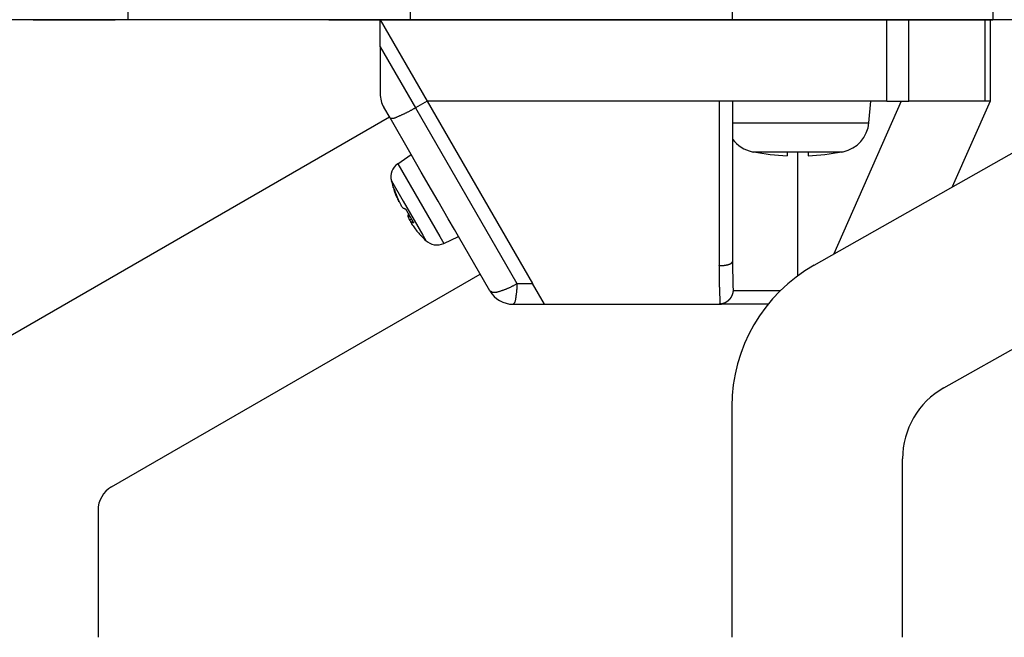
# Model space of a CAD drawing. Units: inches. Extents: x -249 to 272, y 27 to 458.
# Drawn here: x 42 to 79, y 331 to 354 of the extents above; entities that cross this region are included whole.
import ezdxf

# ---------------------------------------------------------------- set-up
doc = ezdxf.new("R2010")
doc.units = ezdxf.units.IN
doc.layers.add('1', color=7, linetype='Continuous')

msp = doc.modelspace()

# ---------------------------------------------------------------- linework, layer by layer
at = {"color": 7, "linetype": 'Continuous'}
for p, q in [((55.481, 353.822), (57.213, 350.822)), ((55.481, 352.822), (55.481, 353.822)), ((55.481, 353.822), (57.213, 350.822)), ((77.981, 353.822), (77.981, 350.822)), ((55.481, 352.822), (55.481, 351.09)), ((71.496, 344.768), (84.08, 351.893)), ((55.843, 350.195), (55.615, 350.59)), ((57.213, 350.822), (56.78, 350.572)), ((57.213, 350.822), (61.105, 344.082)), ((67.981, 350.822), (57.213, 350.822)), ((57.213, 350.822), (61.105, 344.082)), ((68.181, 350.822), (67.981, 350.822)), ((68.481, 350.822), (68.181, 350.822)), ((68.481, 350.822), (68.181, 350.822)), ((68.481, 350.822), (68.181, 350.822)), ((70.881, 350.822), (68.481, 350.822)), ((70.881, 350.822), (68.481, 350.822)), ((68.481, 350.822), (68.481, 344.904)), ((70.881, 350.822), (68.481, 350.822)), ((73.581, 350.822), (70.881, 350.822)), ((73.581, 350.822), (70.881, 350.822)), ((73.581, 350.822), (70.881, 350.822)), ((73.511, 350.022), (73.581, 350.822)), ((73.511, 350.022), (73.581, 350.822)), ((74.174, 350.822), (73.581, 350.822)), ((74.174, 350.822), (74.703, 350.822)), ((74.703, 350.822), (74.981, 350.822)), ((77.787, 350.822), (74.981, 350.822)), ((77.981, 350.822), (76.585, 347.649)), ((77.981, 350.822), (77.787, 350.822)), ((56.619, 348.851), (55.843, 350.195)), ((56.131, 348.509), (56.619, 348.851)), ((56.131, 348.509), (56.619, 348.851)), ((56.994, 348.202), (56.619, 348.851)), ((56.994, 348.202), (56.619, 348.851)), ((56.994, 348.202), (56.619, 348.851)), ((69.261, 348.94), (69.261, 348.949)), ((69.261, 348.94), (69.261, 348.949)), ((70.491, 348.949), (70.491, 348.801)), ((70.491, 348.949), (70.491, 348.801)), ((71.271, 348.949), (71.271, 348.801)), ((71.271, 348.949), (71.271, 348.801)), ((72.501, 348.949), (72.501, 348.94)), ((72.501, 348.949), (72.501, 348.94)), ((57.372, 347.548), (56.994, 348.202)), ((57.372, 347.548), (56.994, 348.202)), ((57.372, 347.548), (56.994, 348.202)), ((56.083, 347.287), (56.1, 347.292)), ((56.083, 347.287), (56.1, 347.292)), ((57.617, 347.124), (57.372, 347.548)), ((57.617, 347.124), (57.372, 347.548)), ((57.617, 347.124), (57.372, 347.548)), ((56.161, 347.119), (56.17, 347.123)), ((56.161, 347.119), (56.17, 347.123)), ((57.994, 346.47), (57.617, 347.124)), ((57.994, 346.47), (57.617, 347.124)), ((57.994, 346.47), (57.617, 347.124)), ((56.512, 346.544), (56.572, 346.583)), ((56.512, 346.544), (56.572, 346.583)), ((56.564, 346.422), (56.635, 346.474)), ((56.564, 346.422), (56.635, 346.474)), ((56.627, 346.345), (56.683, 346.389)), ((56.627, 346.345), (56.683, 346.389)), ((58.217, 346.083), (57.994, 346.47)), ((58.217, 346.083), (57.994, 346.47)), ((58.217, 346.083), (57.994, 346.47)), ((76.275, 340.234), (87.184, 346.411)), ((57.829, 345.568), (58.369, 345.82)), ((57.829, 345.568), (58.369, 345.82)), ((58.369, 345.82), (58.217, 346.083)), ((58.369, 345.82), (58.217, 346.083)), ((58.369, 345.82), (58.217, 346.083)), ((59.522, 343.822), (58.369, 345.82)), ((61.543, 343.322), (61.105, 344.082)), ((61.543, 343.322), (61.105, 344.082)), ((60.388, 343.322), (61.543, 343.322)), ((61.543, 343.322), (67.981, 343.322)), ((69.79, 343.322), (67.981, 343.322))]:
    msp.add_line(p, q, dxfattribs=at)
at = {"color": 4, "linetype": 'Continuous'}
for p, q in [((74.174, 350.822), (74.174, 353.822)), ((74.981, 350.822), (74.981, 353.822)), ((77.787, 353.822), (77.787, 350.822)), ((55.481, 352.822), (56.78, 350.572)), ((56.78, 350.572), (60.527, 344.082)), ((67.981, 350.822), (67.981, 344.745)), ((74.703, 350.822), (72.22, 345.177)), ((68.481, 350.022), (70.491, 350.022)), ((68.481, 350.022), (70.491, 350.022)), ((70.491, 350.022), (70.881, 350.022)), ((70.491, 350.022), (70.881, 350.022)), ((70.881, 350.022), (71.271, 350.022)), ((70.881, 350.022), (71.271, 350.022)), ((71.271, 350.022), (73.511, 350.022)), ((71.271, 350.022), (73.511, 350.022)), ((69.207, 348.951), (72.555, 348.951)), ((69.207, 348.951), (72.555, 348.951)), ((70.881, 348.94), (70.881, 344.368)), ((56.131, 348.509), (57.682, 345.823)), ((56.131, 348.509), (57.682, 345.823)), ((55.892, 347.876), (56.324, 347.128)), ((55.892, 347.876), (56.324, 347.128)), ((56.324, 347.128), (56.729, 346.426)), ((56.324, 347.128), (56.729, 346.426)), ((56.729, 346.426), (57.051, 345.868)), ((56.729, 346.426), (57.051, 345.868)), ((57.051, 345.868), (57.161, 345.677)), ((57.051, 345.868), (57.161, 345.677)), ((57.682, 345.823), (57.829, 345.568)), ((57.682, 345.823), (57.829, 345.568)), ((60.527, 344.082), (61.105, 344.082)), ((70.243, 343.822), (68.5, 343.822))]:
    msp.add_line(p, q, dxfattribs=at)
at = {"color": 7, "linetype": 'Continuous'}
for points in [[(55.843, 350.195), (55.865, 350.192), (55.886, 350.189), (55.907, 350.187), (55.928, 350.186), (55.949, 350.187), (55.97, 350.189), (55.991, 350.193), (56.011, 350.199), (56.032, 350.205), (56.052, 350.212), (56.072, 350.221), (56.092, 350.229), (56.112, 350.238), (56.132, 350.248), (56.152, 350.257), (56.171, 350.266), (56.191, 350.275), (56.211, 350.284), (56.23, 350.293), (56.25, 350.302), (56.269, 350.31), (56.289, 350.319), (56.308, 350.328), (56.327, 350.336), (56.347, 350.345), (56.366, 350.354), (56.385, 350.363), (56.404, 350.372), (56.423, 350.381), (56.442, 350.39), (56.461, 350.399), (56.48, 350.409), (56.499, 350.418), (56.518, 350.428), (56.537, 350.438), (56.556, 350.448), (56.575, 350.458), (56.593, 350.468), (56.612, 350.478), (56.631, 350.488), (56.649, 350.499), (56.668, 350.509), (56.687, 350.52), (56.705, 350.53), (56.724, 350.541), (56.743, 350.551), (56.761, 350.562), (56.78, 350.572)], [(55.953, 347.655), (55.953, 347.655), (55.953, 347.655), (55.953, 347.655), (55.953, 347.655), (55.952, 347.655), (55.952, 347.656), (55.952, 347.656), (55.952, 347.656), (55.952, 347.656), (55.952, 347.656), (55.952, 347.656), (55.952, 347.656), (55.952, 347.657), (55.952, 347.657), (55.952, 347.657), (55.952, 347.657), (55.951, 347.657), (55.951, 347.657), (55.951, 347.658), (55.951, 347.658), (55.951, 347.658), (55.951, 347.658), (55.951, 347.658), (55.951, 347.658), (55.951, 347.658), (55.951, 347.659), (55.951, 347.659), (55.95, 347.659), (55.95, 347.659), (55.95, 347.659), (55.95, 347.659), (55.95, 347.66)], [(55.953, 347.655), (55.953, 347.655), (55.953, 347.655), (55.953, 347.655), (55.953, 347.655), (55.952, 347.655), (55.952, 347.656), (55.952, 347.656), (55.952, 347.656), (55.952, 347.656), (55.952, 347.656), (55.952, 347.656), (55.952, 347.656), (55.952, 347.657), (55.952, 347.657), (55.952, 347.657), (55.952, 347.657), (55.951, 347.657), (55.951, 347.657), (55.951, 347.658), (55.951, 347.658), (55.951, 347.658), (55.951, 347.658), (55.951, 347.658), (55.951, 347.658), (55.951, 347.658), (55.951, 347.659), (55.951, 347.659), (55.95, 347.659), (55.95, 347.659), (55.95, 347.659), (55.95, 347.659), (55.95, 347.66)], [(56.009, 347.558), (56.008, 347.56), (56.007, 347.562), (56.005, 347.564), (56.004, 347.566), (56.003, 347.568), (56.002, 347.57), (56.001, 347.572), (56, 347.574), (55.998, 347.576), (55.997, 347.578), (55.996, 347.58), (55.995, 347.582), (55.994, 347.584), (55.993, 347.586), (55.991, 347.588), (55.99, 347.59), (55.989, 347.592), (55.988, 347.594), (55.987, 347.596), (55.986, 347.598), (55.984, 347.6), (55.983, 347.602), (55.982, 347.604), (55.981, 347.606), (55.98, 347.608), (55.979, 347.61), (55.977, 347.612), (55.976, 347.614), (55.975, 347.616), (55.974, 347.618), (55.973, 347.62), (55.972, 347.622), (55.97, 347.624), (55.969, 347.626), (55.968, 347.628), (55.967, 347.63), (55.966, 347.632), (55.965, 347.634), (55.963, 347.636), (55.962, 347.638), (55.961, 347.64), (55.96, 347.643), (55.959, 347.645), (55.958, 347.647), (55.956, 347.649), (55.955, 347.651), (55.954, 347.653), (55.953, 347.655)], [(56.009, 347.558), (56.008, 347.56), (56.007, 347.562), (56.005, 347.564), (56.004, 347.566), (56.003, 347.568), (56.002, 347.57), (56.001, 347.572), (56, 347.574), (55.998, 347.576), (55.997, 347.578), (55.996, 347.58), (55.995, 347.582), (55.994, 347.584), (55.993, 347.586), (55.991, 347.588), (55.99, 347.59), (55.989, 347.592), (55.988, 347.594), (55.987, 347.596), (55.986, 347.598), (55.984, 347.6), (55.983, 347.602), (55.982, 347.604), (55.981, 347.606), (55.98, 347.608), (55.979, 347.61), (55.977, 347.612), (55.976, 347.614), (55.975, 347.616), (55.974, 347.618), (55.973, 347.62), (55.972, 347.622), (55.97, 347.624), (55.969, 347.626), (55.968, 347.628), (55.967, 347.63), (55.966, 347.632), (55.965, 347.634), (55.963, 347.636), (55.962, 347.638), (55.961, 347.64), (55.96, 347.643), (55.959, 347.645), (55.958, 347.647), (55.956, 347.649), (55.955, 347.651), (55.954, 347.653), (55.953, 347.655)], [(56.183, 347.097), (56.182, 347.097), (56.181, 347.098), (56.181, 347.099), (56.18, 347.1), (56.179, 347.1), (56.179, 347.101), (56.178, 347.102), (56.177, 347.102), (56.177, 347.103), (56.176, 347.104), (56.175, 347.104), (56.174, 347.105), (56.174, 347.106), (56.173, 347.106), (56.172, 347.107), (56.172, 347.108), (56.171, 347.108), (56.17, 347.109), (56.17, 347.11), (56.169, 347.111), (56.168, 347.111), (56.168, 347.112), (56.167, 347.113), (56.166, 347.113), (56.166, 347.114), (56.165, 347.115), (56.164, 347.116), (56.164, 347.116), (56.163, 347.117), (56.162, 347.118), (56.162, 347.119), (56.161, 347.119)], [(56.183, 347.097), (56.182, 347.097), (56.181, 347.098), (56.181, 347.099), (56.18, 347.1), (56.179, 347.1), (56.179, 347.101), (56.178, 347.102), (56.177, 347.102), (56.177, 347.103), (56.176, 347.104), (56.175, 347.104), (56.174, 347.105), (56.174, 347.106), (56.173, 347.106), (56.172, 347.107), (56.172, 347.108), (56.171, 347.108), (56.17, 347.109), (56.17, 347.11), (56.169, 347.111), (56.168, 347.111), (56.168, 347.112), (56.167, 347.113), (56.166, 347.113), (56.166, 347.114), (56.165, 347.115), (56.164, 347.116), (56.164, 347.116), (56.163, 347.117), (56.162, 347.118), (56.162, 347.119), (56.161, 347.119)], [(56.317, 346.881), (56.32, 346.879), (56.324, 346.878), (56.327, 346.876), (56.33, 346.875), (56.333, 346.873), (56.336, 346.872), (56.34, 346.87), (56.343, 346.869), (56.346, 346.867), (56.349, 346.866), (56.352, 346.865), (56.356, 346.863), (56.359, 346.862), (56.362, 346.861), (56.366, 346.859), (56.369, 346.858), (56.372, 346.857), (56.375, 346.856), (56.379, 346.854), (56.382, 346.853), (56.385, 346.852), (56.389, 346.851), (56.392, 346.85), (56.396, 346.849), (56.399, 346.848), (56.402, 346.847), (56.406, 346.846), (56.409, 346.845), (56.412, 346.844), (56.416, 346.843), (56.419, 346.842), (56.423, 346.841)], [(56.317, 346.881), (56.32, 346.879), (56.324, 346.878), (56.327, 346.876), (56.33, 346.875), (56.333, 346.873), (56.336, 346.872), (56.34, 346.87), (56.343, 346.869), (56.346, 346.867), (56.349, 346.866), (56.352, 346.865), (56.356, 346.863), (56.359, 346.862), (56.362, 346.861), (56.366, 346.859), (56.369, 346.858), (56.372, 346.857), (56.375, 346.856), (56.379, 346.854), (56.382, 346.853), (56.385, 346.852), (56.389, 346.851), (56.392, 346.85), (56.396, 346.849), (56.399, 346.848), (56.402, 346.847), (56.406, 346.846), (56.409, 346.845), (56.412, 346.844), (56.416, 346.843), (56.419, 346.842), (56.423, 346.841)], [(56.53, 346.655), (56.527, 346.661), (56.523, 346.667), (56.52, 346.672), (56.517, 346.678), (56.513, 346.684), (56.51, 346.69), (56.507, 346.696), (56.503, 346.701), (56.5, 346.707), (56.497, 346.713), (56.493, 346.719), (56.49, 346.725), (56.486, 346.731), (56.483, 346.736), (56.48, 346.742), (56.476, 346.748), (56.473, 346.754), (56.47, 346.76), (56.466, 346.765), (56.463, 346.771), (56.46, 346.777), (56.456, 346.783), (56.453, 346.789), (56.45, 346.794), (56.446, 346.8), (56.443, 346.806), (56.439, 346.812), (56.436, 346.818), (56.433, 346.824), (56.429, 346.829), (56.426, 346.835), (56.423, 346.841)], [(56.53, 346.655), (56.527, 346.661), (56.523, 346.667), (56.52, 346.672), (56.517, 346.678), (56.513, 346.684), (56.51, 346.69), (56.507, 346.696), (56.503, 346.701), (56.5, 346.707), (56.497, 346.713), (56.493, 346.719), (56.49, 346.725), (56.486, 346.731), (56.483, 346.736), (56.48, 346.742), (56.476, 346.748), (56.473, 346.754), (56.47, 346.76), (56.466, 346.765), (56.463, 346.771), (56.46, 346.777), (56.456, 346.783), (56.453, 346.789), (56.45, 346.794), (56.446, 346.8), (56.443, 346.806), (56.439, 346.812), (56.436, 346.818), (56.433, 346.824), (56.429, 346.829), (56.426, 346.835), (56.423, 346.841)], [(56.512, 346.544), (56.512, 346.547), (56.513, 346.551), (56.513, 346.554), (56.513, 346.558), (56.513, 346.561), (56.514, 346.565), (56.514, 346.568), (56.514, 346.572), (56.515, 346.575), (56.515, 346.579), (56.515, 346.582), (56.516, 346.586), (56.516, 346.589), (56.517, 346.593), (56.517, 346.596), (56.518, 346.6), (56.519, 346.603), (56.519, 346.607), (56.52, 346.61), (56.52, 346.614), (56.521, 346.617), (56.522, 346.621), (56.523, 346.624), (56.523, 346.627), (56.524, 346.631), (56.525, 346.634), (56.526, 346.638), (56.527, 346.641), (56.528, 346.645), (56.528, 346.648), (56.529, 346.651), (56.53, 346.655)], [(56.512, 346.544), (56.512, 346.547), (56.513, 346.551), (56.513, 346.554), (56.513, 346.558), (56.513, 346.561), (56.514, 346.565), (56.514, 346.568), (56.514, 346.572), (56.515, 346.575), (56.515, 346.579), (56.515, 346.582), (56.516, 346.586), (56.516, 346.589), (56.517, 346.593), (56.517, 346.596), (56.518, 346.6), (56.519, 346.603), (56.519, 346.607), (56.52, 346.61), (56.52, 346.614), (56.521, 346.617), (56.522, 346.621), (56.523, 346.624), (56.523, 346.627), (56.524, 346.631), (56.525, 346.634), (56.526, 346.638), (56.527, 346.641), (56.528, 346.645), (56.528, 346.648), (56.529, 346.651), (56.53, 346.655)], [(56.683, 346.389), (56.68, 346.395), (56.677, 346.4), (56.674, 346.406), (56.671, 346.412), (56.667, 346.417), (56.664, 346.423), (56.661, 346.428), (56.658, 346.434), (56.655, 346.439), (56.651, 346.445), (56.648, 346.45), (56.645, 346.456), (56.642, 346.461), (56.639, 346.467), (56.636, 346.472), (56.632, 346.478), (56.629, 346.483), (56.626, 346.489), (56.623, 346.495), (56.62, 346.5), (56.616, 346.506), (56.613, 346.511), (56.61, 346.517), (56.607, 346.522), (56.604, 346.528), (56.6, 346.533), (56.597, 346.539), (56.594, 346.544), (56.591, 346.55), (56.588, 346.555), (56.584, 346.561), (56.581, 346.566), (56.578, 346.572), (56.575, 346.578), (56.572, 346.583), (56.568, 346.589), (56.565, 346.594), (56.562, 346.6), (56.559, 346.605), (56.556, 346.611), (56.552, 346.616), (56.549, 346.622), (56.546, 346.627), (56.543, 346.633), (56.54, 346.638), (56.536, 346.644), (56.533, 346.649), (56.53, 346.655)], [(56.683, 346.389), (56.68, 346.395), (56.677, 346.4), (56.674, 346.406), (56.671, 346.412), (56.667, 346.417), (56.664, 346.423), (56.661, 346.428), (56.658, 346.434), (56.655, 346.439), (56.651, 346.445), (56.648, 346.45), (56.645, 346.456), (56.642, 346.461), (56.639, 346.467), (56.636, 346.472), (56.632, 346.478), (56.629, 346.483), (56.626, 346.489), (56.623, 346.495), (56.62, 346.5), (56.616, 346.506), (56.613, 346.511), (56.61, 346.517), (56.607, 346.522), (56.604, 346.528), (56.6, 346.533), (56.597, 346.539), (56.594, 346.544), (56.591, 346.55), (56.588, 346.555), (56.584, 346.561), (56.581, 346.566), (56.578, 346.572), (56.575, 346.578), (56.572, 346.583), (56.568, 346.589), (56.565, 346.594), (56.562, 346.6), (56.559, 346.605), (56.556, 346.611), (56.552, 346.616), (56.549, 346.622), (56.546, 346.627), (56.543, 346.633), (56.54, 346.638), (56.536, 346.644), (56.533, 346.649), (56.53, 346.655)], [(56.718, 346.33), (56.715, 346.33), (56.712, 346.33), (56.709, 346.33), (56.706, 346.33), (56.703, 346.33), (56.701, 346.331), (56.698, 346.331), (56.695, 346.331), (56.692, 346.331), (56.689, 346.332), (56.686, 346.332), (56.683, 346.332), (56.68, 346.333), (56.678, 346.333), (56.675, 346.334), (56.672, 346.334), (56.669, 346.334), (56.666, 346.335), (56.663, 346.336), (56.66, 346.336), (56.658, 346.337), (56.655, 346.337), (56.652, 346.338), (56.649, 346.339), (56.646, 346.339), (56.644, 346.34), (56.641, 346.341), (56.638, 346.342), (56.635, 346.342), (56.632, 346.343), (56.63, 346.344), (56.627, 346.345)], [(56.627, 346.345), (56.627, 346.343), (56.627, 346.341), (56.628, 346.34), (56.628, 346.338), (56.628, 346.336), (56.629, 346.334), (56.629, 346.333), (56.629, 346.331), (56.63, 346.329), (56.63, 346.327), (56.63, 346.325), (56.631, 346.324), (56.631, 346.322), (56.632, 346.32), (56.632, 346.318), (56.632, 346.317), (56.633, 346.315), (56.633, 346.313), (56.634, 346.312), (56.634, 346.31), (56.635, 346.308), (56.635, 346.306), (56.636, 346.305), (56.636, 346.303), (56.637, 346.301), (56.637, 346.3), (56.638, 346.298), (56.638, 346.296), (56.639, 346.294), (56.639, 346.293), (56.64, 346.291), (56.64, 346.289)], [(56.627, 346.345), (56.627, 346.343), (56.627, 346.341), (56.628, 346.34), (56.628, 346.338), (56.628, 346.336), (56.629, 346.334), (56.629, 346.333), (56.629, 346.331), (56.63, 346.329), (56.63, 346.327), (56.63, 346.325), (56.631, 346.324), (56.631, 346.322), (56.632, 346.32), (56.632, 346.318), (56.632, 346.317), (56.633, 346.315), (56.633, 346.313), (56.634, 346.312), (56.634, 346.31), (56.635, 346.308), (56.635, 346.306), (56.636, 346.305), (56.636, 346.303), (56.637, 346.301), (56.637, 346.3), (56.638, 346.298), (56.638, 346.296), (56.639, 346.294), (56.639, 346.293), (56.64, 346.291), (56.64, 346.289)], [(56.718, 346.33), (56.715, 346.33), (56.712, 346.33), (56.709, 346.33), (56.706, 346.33), (56.703, 346.33), (56.701, 346.331), (56.698, 346.331), (56.695, 346.331), (56.692, 346.331), (56.689, 346.332), (56.686, 346.332), (56.683, 346.332), (56.68, 346.333), (56.678, 346.333), (56.675, 346.334), (56.672, 346.334), (56.669, 346.334), (56.666, 346.335), (56.663, 346.336), (56.66, 346.336), (56.658, 346.337), (56.655, 346.337), (56.652, 346.338), (56.649, 346.339), (56.646, 346.339), (56.644, 346.34), (56.641, 346.341), (56.638, 346.342), (56.635, 346.342), (56.632, 346.343), (56.63, 346.344), (56.627, 346.345)], [(56.718, 346.33), (56.717, 346.331), (56.716, 346.333), (56.715, 346.335), (56.714, 346.337), (56.713, 346.339), (56.711, 346.341), (56.71, 346.343), (56.709, 346.344), (56.708, 346.346), (56.707, 346.348), (56.706, 346.35), (56.705, 346.352), (56.704, 346.354), (56.703, 346.356), (56.702, 346.358), (56.701, 346.359), (56.7, 346.361), (56.699, 346.363), (56.697, 346.365), (56.696, 346.367), (56.695, 346.369), (56.694, 346.371), (56.693, 346.373), (56.692, 346.374), (56.691, 346.376), (56.69, 346.378), (56.689, 346.38), (56.688, 346.382), (56.687, 346.384), (56.686, 346.386), (56.684, 346.388), (56.683, 346.389)], [(56.718, 346.33), (56.717, 346.331), (56.716, 346.333), (56.715, 346.335), (56.714, 346.337), (56.713, 346.339), (56.711, 346.341), (56.71, 346.343), (56.709, 346.344), (56.708, 346.346), (56.707, 346.348), (56.706, 346.35), (56.705, 346.352), (56.704, 346.354), (56.703, 346.356), (56.702, 346.358), (56.701, 346.359), (56.7, 346.361), (56.699, 346.363), (56.697, 346.365), (56.696, 346.367), (56.695, 346.369), (56.694, 346.371), (56.693, 346.373), (56.692, 346.374), (56.691, 346.376), (56.69, 346.378), (56.689, 346.38), (56.688, 346.382), (56.687, 346.384), (56.686, 346.386), (56.684, 346.388), (56.683, 346.389)], [(57.003, 345.836), (57.003, 345.836), (57.003, 345.837), (57.003, 345.837), (57.002, 345.837), (57.002, 345.837), (57.002, 345.837), (57.002, 345.837), (57.002, 345.837), (57.002, 345.837), (57.002, 345.837), (57.002, 345.838), (57.002, 345.838), (57.002, 345.838), (57.002, 345.838), (57.002, 345.838), (57.002, 345.838), (57.002, 345.838), (57.002, 345.838), (57.002, 345.838), (57.002, 345.838), (57.001, 345.839), (57.001, 345.839), (57.001, 345.839), (57.001, 345.839), (57.001, 345.839), (57.001, 345.839), (57.001, 345.839), (57.001, 345.839), (57.001, 345.839), (57.001, 345.839), (57.001, 345.84), (57.001, 345.84), (57.001, 345.84), (57.001, 345.84), (57.001, 345.84), (57.001, 345.84), (57.001, 345.84), (57, 345.84), (57, 345.84), (57, 345.84), (57, 345.841), (57, 345.841), (57, 345.841), (57, 345.841), (57, 345.841), (57, 345.841), (57, 345.841), (57, 345.841)], [(57.003, 345.836), (57.003, 345.836), (57.003, 345.837), (57.003, 345.837), (57.002, 345.837), (57.002, 345.837), (57.002, 345.837), (57.002, 345.837), (57.002, 345.837), (57.002, 345.837), (57.002, 345.837), (57.002, 345.838), (57.002, 345.838), (57.002, 345.838), (57.002, 345.838), (57.002, 345.838), (57.002, 345.838), (57.002, 345.838), (57.002, 345.838), (57.002, 345.838), (57.002, 345.838), (57.001, 345.839), (57.001, 345.839), (57.001, 345.839), (57.001, 345.839), (57.001, 345.839), (57.001, 345.839), (57.001, 345.839), (57.001, 345.839), (57.001, 345.839), (57.001, 345.839), (57.001, 345.84), (57.001, 345.84), (57.001, 345.84), (57.001, 345.84), (57.001, 345.84), (57.001, 345.84), (57.001, 345.84), (57, 345.84), (57, 345.84), (57, 345.84), (57, 345.841), (57, 345.841), (57, 345.841), (57, 345.841), (57, 345.841), (57, 345.841), (57, 345.841), (57, 345.841)], [(68.5, 343.822), (68.499, 343.821), (68.499, 343.819), (68.499, 343.818), (68.499, 343.817), (68.499, 343.815), (68.499, 343.814), (68.499, 343.812), (68.499, 343.811), (68.498, 343.809), (68.498, 343.808), (68.498, 343.806), (68.498, 343.805), (68.498, 343.803), (68.498, 343.802), (68.497, 343.801), (68.497, 343.799), (68.497, 343.798), (68.497, 343.796), (68.497, 343.795), (68.496, 343.793), (68.496, 343.792), (68.496, 343.79), (68.496, 343.789), (68.496, 343.788), (68.495, 343.786), (68.495, 343.785), (68.495, 343.783), (68.495, 343.782), (68.494, 343.78), (68.494, 343.779), (68.494, 343.777), (68.494, 343.776), (68.494, 343.775), (68.493, 343.773), (68.493, 343.772), (68.493, 343.77), (68.493, 343.769), (68.492, 343.767), (68.492, 343.766), (68.492, 343.764), (68.491, 343.763), (68.491, 343.762), (68.491, 343.76), (68.491, 343.759), (68.49, 343.757), (68.49, 343.756), (68.49, 343.754), (68.489, 343.753), (68.489, 343.752), (68.489, 343.75), (68.489, 343.749), (68.488, 343.747), (68.488, 343.746), (68.488, 343.744), (68.487, 343.743), (68.487, 343.742), (68.487, 343.74), (68.486, 343.739), (68.486, 343.737), (68.486, 343.736), (68.485, 343.734), (68.485, 343.733), (68.485, 343.732), (68.484, 343.73), (68.484, 343.729), (68.483, 343.727), (68.483, 343.726), (68.483, 343.724), (68.482, 343.723), (68.482, 343.722), (68.482, 343.72), (68.481, 343.719), (68.481, 343.717), (68.48, 343.716), (68.48, 343.715), (68.48, 343.713), (68.479, 343.712), (68.479, 343.71), (68.478, 343.709), (68.478, 343.708), (68.478, 343.706), (68.477, 343.705), (68.477, 343.703), (68.476, 343.702), (68.476, 343.701), (68.475, 343.699), (68.475, 343.698), (68.475, 343.696), (68.474, 343.695), (68.474, 343.694), (68.473, 343.692), (68.473, 343.691), (68.472, 343.689), (68.472, 343.688), (68.471, 343.687), (68.471, 343.685), (68.47, 343.684), (68.47, 343.683), (68.469, 343.681), (68.469, 343.68), (68.468, 343.678), (68.468, 343.677), (68.467, 343.676), (68.467, 343.674), (68.466, 343.673), (68.466, 343.672), (68.465, 343.67), (68.465, 343.669), (68.464, 343.667), (68.464, 343.666), (68.463, 343.665), (68.463, 343.663), (68.462, 343.662), (68.462, 343.661), (68.461, 343.659), (68.461, 343.658), (68.46, 343.657), (68.46, 343.655), (68.459, 343.654), (68.458, 343.652), (68.458, 343.651), (68.457, 343.65), (68.457, 343.648), (68.456, 343.647), (68.456, 343.646), (68.455, 343.644), (68.454, 343.643), (68.454, 343.642), (68.453, 343.64), (68.453, 343.639), (68.452, 343.638), (68.452, 343.636), (68.451, 343.635), (68.45, 343.634), (68.45, 343.632), (68.449, 343.631), (68.449, 343.63), (68.448, 343.628), (68.447, 343.627), (68.447, 343.626), (68.446, 343.624), (68.445, 343.623), (68.445, 343.622), (68.444, 343.62), (68.443, 343.619), (68.443, 343.618), (68.442, 343.616), (68.442, 343.615), (68.441, 343.614), (68.44, 343.613), (68.44, 343.611), (68.439, 343.61), (68.438, 343.609), (68.438, 343.607), (68.437, 343.606), (68.436, 343.605), (68.436, 343.603), (68.435, 343.602), (68.434, 343.601), (68.433, 343.6), (68.433, 343.598), (68.432, 343.597), (68.431, 343.596), (68.431, 343.594), (68.43, 343.593), (68.429, 343.592), (68.429, 343.591), (68.428, 343.589), (68.427, 343.588), (68.426, 343.587), (68.426, 343.586), (68.425, 343.584), (68.424, 343.583), (68.423, 343.582), (68.423, 343.58), (68.422, 343.579), (68.421, 343.578), (68.42, 343.577), (68.42, 343.575), (68.419, 343.574), (68.418, 343.573), (68.417, 343.572), (68.417, 343.57), (68.416, 343.569), (68.415, 343.568), (68.414, 343.567), (68.414, 343.565), (68.413, 343.564), (68.412, 343.563), (68.411, 343.562), (68.41, 343.561), (68.41, 343.559), (68.409, 343.558), (68.408, 343.557), (68.407, 343.556), (68.406, 343.554), (68.406, 343.553), (68.405, 343.552), (68.404, 343.551), (68.403, 343.55), (68.402, 343.548), (68.401, 343.547), (68.401, 343.546), (68.4, 343.545), (68.399, 343.544), (68.398, 343.542), (68.397, 343.541), (68.396, 343.54), (68.396, 343.539), (68.395, 343.538), (68.394, 343.536), (68.393, 343.535), (68.392, 343.534), (68.391, 343.533), (68.39, 343.532), (68.389, 343.531), (68.389, 343.529), (68.388, 343.528), (68.387, 343.527), (68.386, 343.526), (68.385, 343.525), (68.384, 343.524), (68.383, 343.522), (68.382, 343.521), (68.381, 343.52), (68.381, 343.519), (68.38, 343.518), (68.379, 343.517), (68.378, 343.516), (68.377, 343.514), (68.376, 343.513), (68.375, 343.512), (68.374, 343.511), (68.373, 343.51), (68.372, 343.509), (68.371, 343.508), (68.37, 343.506), (68.369, 343.505), (68.369, 343.504), (68.368, 343.503), (68.367, 343.502), (68.366, 343.501), (68.365, 343.5), (68.364, 343.499), (68.363, 343.498), (68.362, 343.496), (68.361, 343.495), (68.36, 343.494), (68.359, 343.493), (68.358, 343.492), (68.357, 343.491), (68.356, 343.49), (68.355, 343.489), (68.354, 343.488), (68.353, 343.487), (68.352, 343.486), (68.351, 343.485), (68.35, 343.484), (68.349, 343.482), (68.348, 343.481), (68.347, 343.48), (68.346, 343.479), (68.345, 343.478), (68.344, 343.477), (68.343, 343.476), (68.342, 343.475), (68.341, 343.474), (68.34, 343.473), (68.339, 343.472), (68.338, 343.471), (68.337, 343.47), (68.336, 343.469), (68.335, 343.468), (68.334, 343.467), (68.333, 343.466), (68.331, 343.465), (68.33, 343.464), (68.329, 343.463), (68.328, 343.462), (68.327, 343.461), (68.326, 343.46), (68.325, 343.459), (68.324, 343.458), (68.323, 343.457), (68.322, 343.456), (68.321, 343.455), (68.32, 343.454), (68.319, 343.453), (68.318, 343.452), (68.316, 343.451), (68.315, 343.45), (68.314, 343.449), (68.313, 343.448), (68.312, 343.447), (68.311, 343.446), (68.31, 343.445), (68.309, 343.444), (68.308, 343.443), (68.306, 343.442), (68.305, 343.441), (68.304, 343.44), (68.303, 343.439), (68.302, 343.439), (68.301, 343.438), (68.3, 343.437), (68.299, 343.436), (68.297, 343.435), (68.296, 343.434), (68.295, 343.433), (68.294, 343.432), (68.293, 343.431), (68.292, 343.43), (68.291, 343.429), (68.289, 343.428), (68.288, 343.428), (68.287, 343.427), (68.286, 343.426), (68.285, 343.425), (68.284, 343.424), (68.282, 343.423), (68.281, 343.422), (68.28, 343.421), (68.279, 343.421), (68.278, 343.42), (68.277, 343.419), (68.275, 343.418), (68.274, 343.417), (68.273, 343.416), (68.272, 343.415), (68.271, 343.415), (68.269, 343.414), (68.268, 343.413), (68.267, 343.412), (68.266, 343.411), (68.265, 343.41), (68.263, 343.41), (68.262, 343.409), (68.261, 343.408), (68.26, 343.407), (68.259, 343.406), (68.257, 343.405), (68.256, 343.405), (68.255, 343.404), (68.254, 343.403), (68.252, 343.402), (68.251, 343.402), (68.25, 343.401), (68.249, 343.4), (68.247, 343.399), (68.246, 343.398), (68.245, 343.398), (68.244, 343.397), (68.242, 343.396), (68.241, 343.395), (68.24, 343.395), (68.239, 343.394), (68.237, 343.393), (68.236, 343.392), (68.235, 343.392), (68.234, 343.391), (68.232, 343.39), (68.231, 343.389), (68.23, 343.389), (68.229, 343.388), (68.227, 343.387), (68.226, 343.386), (68.225, 343.386), (68.223, 343.385), (68.222, 343.384), (68.221, 343.384), (68.22, 343.383), (68.218, 343.382), (68.217, 343.382), (68.216, 343.381), (68.214, 343.38), (68.213, 343.38), (68.212, 343.379), (68.211, 343.378), (68.209, 343.378), (68.208, 343.377), (68.207, 343.376), (68.205, 343.376), (68.204, 343.375), (68.203, 343.374), (68.201, 343.374), (68.2, 343.373), (68.199, 343.372), (68.197, 343.372), (68.196, 343.371), (68.195, 343.37), (68.194, 343.37), (68.192, 343.369), (68.191, 343.369), (68.19, 343.368), (68.188, 343.367), (68.187, 343.367), (68.186, 343.366), (68.184, 343.366), (68.183, 343.365), (68.182, 343.364), (68.18, 343.364), (68.179, 343.363), (68.177, 343.363), (68.176, 343.362), (68.175, 343.361), (68.173, 343.361), (68.172, 343.36), (68.171, 343.36), (68.169, 343.359), (68.168, 343.359), (68.167, 343.358), (68.165, 343.358), (68.164, 343.357), (68.163, 343.357), (68.161, 343.356), (68.16, 343.355), (68.158, 343.355), (68.157, 343.354), (68.156, 343.354), (68.154, 343.353), (68.153, 343.353), (68.152, 343.352), (68.15, 343.352), (68.149, 343.351), (68.148, 343.351), (68.146, 343.35), (68.145, 343.35), (68.143, 343.349), (68.142, 343.349), (68.141, 343.349), (68.139, 343.348), (68.138, 343.348), (68.136, 343.347), (68.135, 343.347), (68.134, 343.346), (68.132, 343.346), (68.131, 343.345), (68.129, 343.345), (68.128, 343.345), (68.127, 343.344), (68.125, 343.344), (68.124, 343.343), (68.122, 343.343), (68.121, 343.342), (68.12, 343.342), (68.118, 343.342), (68.117, 343.341), (68.115, 343.341), (68.114, 343.34), (68.113, 343.34), (68.111, 343.34), (68.11, 343.339), (68.108, 343.339), (68.107, 343.339), (68.106, 343.338), (68.104, 343.338), (68.103, 343.337), (68.101, 343.337), (68.1, 343.337), (68.098, 343.336), (68.097, 343.336), (68.096, 343.336), (68.094, 343.335), (68.093, 343.335), (68.091, 343.335), (68.09, 343.334), (68.088, 343.334), (68.087, 343.334), (68.086, 343.333), (68.084, 343.333), (68.083, 343.333), (68.081, 343.333), (68.08, 343.332), (68.078, 343.332), (68.077, 343.332), (68.076, 343.331), (68.074, 343.331), (68.073, 343.331), (68.071, 343.331), (68.07, 343.33)]]:
    msp.add_lwpolyline(points, dxfattribs=at)
at = {"color": 4, "linetype": 'Continuous'}
for points in [[(67.981, 344.745), (67.986, 344.746), (67.992, 344.746), (67.997, 344.746), (68.002, 344.746), (68.008, 344.746), (68.013, 344.746), (68.018, 344.746), (68.023, 344.746), (68.029, 344.746), (68.034, 344.747), (68.039, 344.747), (68.045, 344.747), (68.05, 344.747), (68.055, 344.747), (68.061, 344.748), (68.066, 344.748), (68.071, 344.748), (68.076, 344.748), (68.082, 344.749), (68.087, 344.749), (68.092, 344.749), (68.098, 344.75), (68.103, 344.75), (68.108, 344.751), (68.114, 344.751), (68.119, 344.751), (68.124, 344.752), (68.129, 344.752), (68.135, 344.753), (68.14, 344.754), (68.145, 344.754), (68.151, 344.755), (68.156, 344.755), (68.161, 344.756), (68.166, 344.757), (68.172, 344.757), (68.177, 344.758), (68.182, 344.759), (68.187, 344.76), (68.193, 344.76), (68.198, 344.761), (68.203, 344.762), (68.208, 344.763), (68.214, 344.764), (68.219, 344.765), (68.224, 344.765), (68.229, 344.766), (68.235, 344.767), (68.24, 344.768), (68.245, 344.769), (68.25, 344.77), (68.255, 344.771), (68.261, 344.772), (68.266, 344.774), (68.271, 344.775), (68.276, 344.776), (68.281, 344.777), (68.286, 344.778), (68.292, 344.78), (68.297, 344.781), (68.302, 344.782), (68.307, 344.784), (68.312, 344.785), (68.317, 344.787), (68.322, 344.788), (68.327, 344.79), (68.332, 344.791), (68.338, 344.793), (68.343, 344.794), (68.348, 344.796), (68.353, 344.798), (68.358, 344.8), (68.363, 344.801), (68.368, 344.803), (68.373, 344.805), (68.377, 344.807), (68.382, 344.809), (68.387, 344.811), (68.392, 344.814), (68.397, 344.816), (68.402, 344.818), (68.406, 344.82), (68.411, 344.823), (68.416, 344.825), (68.42, 344.828), (68.425, 344.831), (68.429, 344.834), (68.434, 344.837), (68.438, 344.84), (68.443, 344.843), (68.447, 344.846), (68.451, 344.849), (68.455, 344.853), (68.459, 344.857), (68.462, 344.861), (68.466, 344.865), (68.469, 344.869), (68.472, 344.873), (68.474, 344.878), (68.477, 344.883), (68.479, 344.888), (68.48, 344.893), (68.481, 344.898), (68.481, 344.904)], [(67.981, 344.745), (67.981, 344.716), (67.981, 344.686), (67.981, 344.657), (67.981, 344.627), (67.982, 344.597), (67.982, 344.568), (67.982, 344.538), (67.982, 344.508), (67.982, 344.479), (67.983, 344.449), (67.983, 344.42), (67.983, 344.39), (67.984, 344.36), (67.984, 344.331), (67.985, 344.301), (67.985, 344.271), (67.986, 344.242), (67.986, 344.212), (67.987, 344.183), (67.988, 344.153), (67.988, 344.123), (67.989, 344.094), (67.99, 344.064), (67.991, 344.034), (67.992, 344.005), (67.992, 343.975), (67.993, 343.946), (67.994, 343.916), (67.995, 343.886), (67.996, 343.857), (67.997, 343.827), (67.998, 343.797), (67.999, 343.768), (68, 343.738), (68.002, 343.709), (68.003, 343.679), (68.004, 343.649), (68.005, 343.62), (68.007, 343.59), (68.008, 343.561), (68.01, 343.531), (68.011, 343.501), (68.013, 343.472), (68.014, 343.442), (68.015, 343.413), (68.017, 343.383), (68.018, 343.354), (68.02, 343.324)], [(68.481, 344.904), (68.481, 344.881), (68.481, 344.858), (68.481, 344.836), (68.481, 344.813), (68.481, 344.791), (68.481, 344.768), (68.481, 344.746), (68.482, 344.723), (68.482, 344.701), (68.482, 344.678), (68.482, 344.656), (68.482, 344.633), (68.482, 344.611), (68.483, 344.588), (68.483, 344.566), (68.483, 344.543), (68.483, 344.521), (68.484, 344.498), (68.484, 344.476), (68.484, 344.453), (68.485, 344.43), (68.485, 344.408), (68.485, 344.385), (68.486, 344.363), (68.486, 344.34), (68.486, 344.318), (68.487, 344.295), (68.487, 344.273), (68.488, 344.25), (68.488, 344.228), (68.489, 344.205), (68.489, 344.183), (68.49, 344.16), (68.49, 344.138), (68.491, 344.115), (68.491, 344.093), (68.492, 344.07), (68.493, 344.048), (68.493, 344.025), (68.494, 344.003), (68.495, 343.98), (68.495, 343.958), (68.496, 343.935), (68.497, 343.912), (68.497, 343.89), (68.498, 343.867), (68.499, 343.845), (68.5, 343.822)], [(59.522, 343.822), (59.543, 343.811), (59.563, 343.8), (59.583, 343.79), (59.604, 343.781), (59.624, 343.773), (59.645, 343.768), (59.667, 343.764), (59.689, 343.763), (59.711, 343.763), (59.733, 343.765), (59.756, 343.768), (59.778, 343.773), (59.801, 343.778), (59.823, 343.784), (59.846, 343.79), (59.868, 343.797), (59.891, 343.804), (59.913, 343.811), (59.935, 343.818), (59.956, 343.825), (59.978, 343.832), (59.999, 343.839), (60.02, 343.846), (60.042, 343.854), (60.063, 343.861), (60.083, 343.869), (60.104, 343.876), (60.125, 343.884), (60.145, 343.893), (60.166, 343.901), (60.186, 343.91), (60.207, 343.919), (60.227, 343.928), (60.247, 343.937), (60.267, 343.946), (60.288, 343.956), (60.308, 343.966), (60.328, 343.976), (60.348, 343.986), (60.368, 343.997), (60.388, 344.007), (60.408, 344.018), (60.428, 344.028), (60.448, 344.039), (60.468, 344.05), (60.487, 344.061), (60.507, 344.071), (60.527, 344.082)], [(60.527, 344.082), (60.526, 344.066), (60.526, 344.049), (60.525, 344.033), (60.524, 344.017), (60.524, 344), (60.523, 343.984), (60.522, 343.967), (60.521, 343.951), (60.52, 343.935), (60.52, 343.918), (60.519, 343.902), (60.517, 343.886), (60.516, 343.869), (60.515, 343.853), (60.514, 343.837), (60.512, 343.821), (60.511, 343.804), (60.509, 343.788), (60.508, 343.772), (60.506, 343.756), (60.504, 343.74), (60.502, 343.724), (60.5, 343.708), (60.498, 343.692), (60.496, 343.676), (60.493, 343.66), (60.491, 343.644), (60.489, 343.627), (60.487, 343.611), (60.484, 343.595), (60.482, 343.578), (60.48, 343.562), (60.478, 343.545), (60.476, 343.529), (60.474, 343.512), (60.471, 343.495), (60.469, 343.479), (60.466, 343.462), (60.463, 343.446), (60.458, 343.43), (60.453, 343.415), (60.447, 343.4), (60.44, 343.385), (60.432, 343.372), (60.422, 343.359), (60.411, 343.346), (60.4, 343.334), (60.388, 343.322)]]:
    msp.add_lwpolyline(points, dxfattribs=at)
at = {"color": 7, "linetype": 'Continuous'}
for centre, radius, start, end in [((56.481, 351.09), 1, 180, 210), ((72.316, 350.127), 1.2, 281.4927, 355), ((72.316, 350.127), 1.2, 281.4927, 355), ((69.446, 350.127), 1.2, 216.4344, 258.5073), ((69.446, 350.127), 1.2, 216.4344, 258.5073), ((70.881, 357.182), 8.4, 258.5073, 258.8804), ((70.881, 357.182), 8.4, 258.5073, 258.8804), ((70.881, 357.182), 8.391, 258.8683, 267.336), ((70.881, 357.182), 8.391, 258.8683, 267.336), ((70.881, 357.182), 8.242, 267.2879, 272.7121), ((70.881, 357.182), 8.242, 267.2879, 272.7121), ((70.881, 357.182), 8.391, 272.664, 281.1317), ((70.881, 357.182), 8.391, 272.664, 281.1317), ((70.881, 357.182), 8.4, 281.1196, 281.4927), ((70.881, 357.182), 8.4, 281.1196, 281.4927), ((56.475, 348.018), 0.6, 125, 193.6123), ((56.475, 348.018), 0.6, 125, 193.6123), ((60.265, 348.936), 4.5, 193.6123, 196.4728), ((60.265, 348.936), 4.5, 193.6123, 196.4728), ((60.061, 348.899), 4.292, 196.8556, 202.0599), ((60.061, 348.899), 4.292, 196.8556, 202.0599), ((60.254, 348.86), 4.441, 197.052, 202.1507), ((60.254, 348.86), 4.441, 197.052, 202.1507), ((58.85, 348.478), 3.013, 203.2899, 206.8141), ((58.85, 348.478), 3.013, 203.2899, 206.8141), ((60.048, 348.955), 4.289, 204.3713, 207.3177), ((60.048, 348.955), 4.289, 204.3713, 207.3177), ((57.549, 347.89), 1.593, 214.5373, 219.3084), ((57.549, 347.89), 1.593, 214.5373, 219.3084), ((58.002, 347.106), 1.593, 200.6916, 205.4627), ((58.002, 347.106), 1.593, 200.6916, 205.4627), ((60.174, 348.737), 4.289, 212.6823, 214.3212), ((60.174, 348.737), 4.289, 212.6823, 214.3212), ((59.162, 347.938), 3.013, 213.1859, 216.7101), ((59.162, 347.938), 3.013, 213.1859, 216.7101), ((60.131, 348.777), 4.292, 217.949, 223.1534), ((60.131, 348.777), 4.292, 217.949, 223.1534), ((60.265, 348.936), 4.5, 223.5272, 226.3877), ((60.265, 348.936), 4.5, 223.5272, 226.3877), ((57.575, 346.112), 0.6, 226.3877, 295), ((57.575, 346.112), 0.6, 226.3877, 295), ((60.388, 344.322), 1, 210, 270), ((67.981, 343.822), 0.5, 270, 274.4704), ((67.981, 343.822), 0.5, 274.4704, 280.2306)]:
    msp.add_arc(centre, radius, start, end, dxfattribs=at)
at = {"layer": '1', "color": 7, "linetype": 'Continuous'}
for p, q in [((68.481, 353.822), (68.481, 393.822)), ((56.581, 392.872), (56.581, 353.822)), ((78.081, 387.689), (78.081, 353.822)), ((46.181, 353.822), (46.181, 361.322)), ((45.701, 353.822), (41.681, 353.822)), ((68.481, 353.822), (42.681, 353.822)), ((42.681, 353.822), (45.701, 353.822)), ((53.581, 353.822), (78.081, 353.822)), ((53.581, 353.822), (78.081, 353.822)), ((97.581, 353.822), (68.481, 353.822)), ((97.581, 353.822), (78.081, 353.822)), ((40.872, 341.607), (55.819, 350.237)), ((45.572, 336.584), (59.169, 344.434)), ((68.453, 339.547), (68.453, 331.032)), ((74.753, 331.032), (74.753, 337.623)), ((45.072, 335.718), (45.072, 331.032))]:
    msp.add_line(p, q, dxfattribs=at)
for centre, radius, start in [((74.453, 339.547), 6, 119.5202), ((77.753, 337.623), 3, 119.5202), ((46.072, 335.718), 1, 120)]:
    msp.add_arc(centre, radius, start, 180, dxfattribs=at)

doc.saveas('drawing.dxf')
